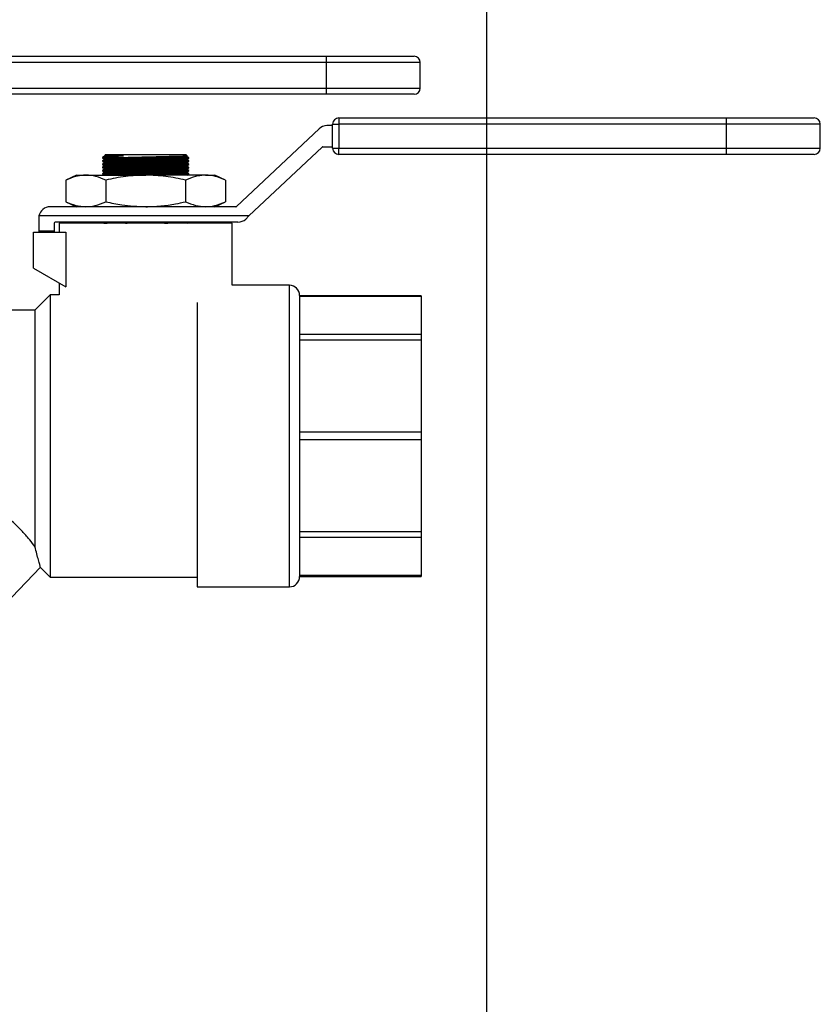
# Model space of a CAD drawing. Units: inches. Extents: x 0.42 to 8.49, y 1.36 to 7.36.
# Drawn here: x 3.3 to 3.63, y 1.83 to 2.23 of the extents above; entities that cross this region are included whole.
import ezdxf

# ---------------------------------------------------------------- set-up
doc = ezdxf.new("R2010")
doc.units = ezdxf.units.IN
doc.header["$MEASUREMENT"] = 0
doc.header["$PDSIZE"] = -1
doc.layers.add('FORMAT', color=7, linetype='Continuous')
doc.styles.add('SLDTEXTSTYLE0', font='TXT', dxfattribs={"width": 0.605})
doc.dimstyles.new('SLDDIMSTYLE6', dxfattribs={"dimtxt": 0.080892, "dimasz": 0.08, "dimexe": 0, "dimexo": 0.0625, "dimgap": 0.020223, "dimtad": 0, "dimtih": 1, "dimtoh": 1, "dimdec": 1, "dimlfac": 24, "dimrnd": 1e-09, "dimzin": 4, "dimdsep": 46, "dimtxsty": 'SLDTEXTSTYLE0', "dimsah": 1, "dimcen": 0.09, "dimadec": 0, "dimazin": 1, "dimtfac": 1, "dimtdec": 1, "dimtofl": 0, "dimtmove": 0, "dimatfit": 3, "dimfxl": 0, "dimfrac": 2, "dimtolj": 1, "dimtzin": 12, "dimarcsym": 0})

# ---------------------------------------------------------------- blocks, each defined once
blk = doc.blocks.new('*D20')
at = {"layer": 'Defpoints', "color": 0}
for p in [(3.49164, 2.50673), (1.10541, 1.73428), (1.10541, 1.53483)]:
    blk.add_point(p, dxfattribs=at)
at = {"layer": 'FORMAT', "color": 0, "lineweight": -2}
for p, q in [((3.49164, 2.44423), (3.49164, 1.53483)), ((1.10541, 1.67178), (1.10541, 1.53483)), ((1.17541, 1.53483), (2.18071, 1.53483)), ((3.42164, 1.53483), (2.36116, 1.53483))]:
    blk.add_line(p, q, dxfattribs=at)
at = {"layer": 'FORMAT', "color": 0}
for points in [[(1.17541, 1.54649), (1.17541, 1.52316), (1.10541, 1.53483)], [(3.42164, 1.54649), (3.42164, 1.52316), (3.49164, 1.53483)]]:
    blk.add_solid(points, dxfattribs=at)
at = {"layer": 'FORMAT', "color": 0, "insert": (2.27094, 1.53483), "char_height": 0.07, "attachment_point": 5}
blk.add_mtext('\\A1;"D"', dxfattribs=at)

msp = doc.modelspace()

# ---------------------------------------------------------------- linework, layer by layer
at = {"color": 7, "linetype": 'Continuous', "lineweight": 25}
for p, q in [((3.28061, 2.2178), (3.42651, 2.2178)), ((3.42651, 2.2153), (3.28061, 2.2153)), ((3.42651, 2.2178), (3.42651, 2.2153)), ((3.42651, 2.2178), (3.46224, 2.2178)), ((3.42651, 2.2153), (3.42651, 2.20492)), ((3.46474, 2.20492), (3.46474, 2.2153)), ((3.28061, 2.20492), (3.42651, 2.20492)), ((3.42651, 2.20492), (3.42651, 2.20242)), ((3.42651, 2.20242), (3.28061, 2.20242)), ((3.46224, 2.20242), (3.42651, 2.20242)), ((3.43164, 2.1928), (3.589, 2.1928)), ((3.43164, 2.1928), (3.43164, 2.1903)), ((3.589, 2.1928), (3.589, 2.1903)), ((3.589, 2.1928), (3.62473, 2.1928)), ((3.42365, 2.18842), (3.39017, 2.15684)), ((3.42914, 2.18967), (3.4268, 2.18967)), ((3.42914, 2.18045), (3.42914, 2.1903)), ((3.42914, 2.1903), (3.43164, 2.1903)), ((3.43164, 2.1903), (3.43164, 2.18045)), ((3.589, 2.1903), (3.43164, 2.1903)), ((3.589, 2.1903), (3.589, 2.18045)), ((3.62723, 2.18045), (3.62723, 2.1903)), ((3.39518, 2.15298), (3.42486, 2.18097)), ((3.42514, 2.18108), (3.42914, 2.18108)), ((3.42914, 2.18045), (3.43164, 2.18045)), ((3.43164, 2.18045), (3.589, 2.18045)), ((3.43164, 2.17795), (3.43164, 2.18045)), ((3.589, 2.18045), (3.589, 2.17795)), ((3.33641, 2.17708), (3.33572, 2.17665)), ((3.33572, 2.17666), (3.33572, 2.17647)), ((3.33572, 2.17646), (3.33639, 2.17611)), ((3.33641, 2.17578), (3.33572, 2.17535)), ((3.33572, 2.17536), (3.33572, 2.17517)), ((3.33572, 2.17516), (3.33639, 2.1748)), ((3.33639, 2.17737), (3.33641, 2.17708)), ((3.33639, 2.17611), (3.33641, 2.17578)), ((3.33639, 2.1748), (3.33641, 2.17448)), ((3.33697, 2.17795), (3.33648, 2.17746)), ((3.33697, 2.17795), (3.36954, 2.17795)), ((3.34224, 2.1767), (3.337, 2.1767)), ((3.37008, 2.17741), (3.36954, 2.17795)), ((3.37012, 2.17703), (3.3701, 2.17736)), ((3.3701, 2.17606), (3.37079, 2.17648)), ((3.37012, 2.17573), (3.3701, 2.17606)), ((3.3701, 2.17475), (3.37079, 2.17518)), ((3.37012, 2.17443), (3.3701, 2.17475)), ((3.37079, 2.17668), (3.37012, 2.17703)), ((3.37079, 2.17538), (3.37012, 2.17573)), ((3.37079, 2.17648), (3.37079, 2.17667)), ((3.37079, 2.17518), (3.37079, 2.17537)), ((3.589, 2.17795), (3.43164, 2.17795)), ((3.62473, 2.17795), (3.589, 2.17795)), ((3.33641, 2.17448), (3.33572, 2.17405)), ((3.33572, 2.17405), (3.33572, 2.17387)), ((3.33572, 2.17386), (3.33639, 2.1735)), ((3.33641, 2.17318), (3.33572, 2.17275)), ((3.33572, 2.17275), (3.33572, 2.17256)), ((3.33572, 2.17255), (3.33639, 2.1722)), ((3.33641, 2.17187), (3.33572, 2.17145)), ((3.33572, 2.17145), (3.33572, 2.17126)), ((3.33572, 2.17125), (3.33639, 2.1709)), ((3.33639, 2.1735), (3.33641, 2.17318)), ((3.33639, 2.1722), (3.33641, 2.17187)), ((3.33639, 2.1709), (3.33641, 2.17057)), ((3.3701, 2.17345), (3.37079, 2.17388)), ((3.37012, 2.17313), (3.3701, 2.17345)), ((3.3701, 2.17215), (3.37079, 2.17258)), ((3.37012, 2.17182), (3.3701, 2.17215)), ((3.3701, 2.17085), (3.37079, 2.17128)), ((3.37012, 2.17052), (3.3701, 2.17085)), ((3.37079, 2.17407), (3.37012, 2.17443)), ((3.37079, 2.17277), (3.37012, 2.17313)), ((3.37079, 2.17147), (3.37012, 2.17182)), ((3.37079, 2.17387), (3.37079, 2.17407)), ((3.37079, 2.17257), (3.37079, 2.17277)), ((3.37079, 2.17127), (3.37079, 2.17146)), ((3.32517, 2.16955), (3.32082, 2.16752)), ((3.32082, 2.16752), (3.32082, 2.15875)), ((3.32517, 2.16955), (3.32893, 2.16955)), ((3.32893, 2.16955), (3.35325, 2.16955)), ((3.33641, 2.17057), (3.33572, 2.17014)), ((3.33572, 2.17015), (3.33572, 2.16996)), ((3.33572, 2.16995), (3.33639, 2.1696)), ((3.33639, 2.1696), (3.3364, 2.16955)), ((3.33704, 2.16752), (3.33704, 2.15875)), ((3.37758, 2.16955), (3.35325, 2.16955)), ((3.36947, 2.16752), (3.36947, 2.15875)), ((3.37011, 2.16955), (3.37079, 2.16997)), ((3.37079, 2.17017), (3.37012, 2.17052)), ((3.37079, 2.16997), (3.37079, 2.17016)), ((3.37758, 2.16955), (3.38134, 2.16955)), ((3.38568, 2.16752), (3.38134, 2.16955)), ((3.38568, 2.16752), (3.38568, 2.15875)), ((3.32082, 2.15875), (3.32517, 2.15673)), ((3.38134, 2.15673), (3.38568, 2.15875)), ((3.38988, 2.15673), (3.3144, 2.15673)), ((3.30981, 2.15214), (3.30981, 2.14684)), ((3.39518, 2.15298), (3.30989, 2.15298)), ((3.39518, 2.15298), (3.39385, 2.15173)), ((3.31606, 2.14684), (3.30981, 2.14684)), ((3.30981, 2.14684), (3.30981, 2.14643)), ((3.31606, 2.15006), (3.31606, 2.14684)), ((3.31606, 2.14684), (3.31606, 2.14643)), ((3.39071, 2.15048), (3.31648, 2.15048)), ((3.31815, 2.15006), (3.31815, 2.14643)), ((3.38836, 2.15006), (3.31815, 2.15006)), ((3.33572, 2.15048), (3.33572, 2.15043)), ((3.33572, 2.15042), (3.33639, 2.15006)), ((3.33639, 2.15006), (3.33639, 2.15006)), ((3.37018, 2.15006), (3.37079, 2.15044)), ((3.37079, 2.15044), (3.37079, 2.15048)), ((3.38836, 2.12482), (3.38836, 2.15006)), ((3.30773, 2.14643), (3.32087, 2.14643)), ((3.30773, 2.13174), (3.30773, 2.14643)), ((3.32087, 2.14643), (3.32087, 2.12415)), ((3.30773, 2.13174), (3.32087, 2.12415)), ((3.31815, 2.12572), (3.31815, 2.12092)), ((3.41159, 2.12482), (3.38836, 2.12482)), ((3.3145, 2.12092), (3.30825, 2.11467)), ((3.31815, 2.12092), (3.3145, 2.12092)), ((3.3145, 2.12092), (3.3145, 2.00632)), ((3.41576, 2.12066), (3.41576, 2.06362)), ((3.46514, 2.12057), (3.41576, 2.12057)), ((3.46514, 2.12026), (3.41576, 2.12026)), ((3.46514, 2.12057), (3.46514, 2.12026)), ((3.46514, 2.12026), (3.46514, 2.10479)), ((3.37409, 2.11791), (3.37409, 2.00242)), ((3.30825, 2.11467), (3.22908, 2.11467)), ((3.30825, 2.11467), (3.30825, 2.01874)), ((3.46514, 2.10479), (3.41576, 2.10479)), ((3.46514, 2.10479), (3.46514, 2.10254)), ((3.46514, 2.10254), (3.41576, 2.10254)), ((3.46514, 2.10254), (3.46514, 2.06521)), ((3.46514, 2.06521), (3.41576, 2.06521)), ((3.41576, 2.06362), (3.41576, 2.00658)), ((3.46514, 2.06521), (3.46514, 2.06203)), ((3.46514, 2.06203), (3.41576, 2.06203)), ((3.46514, 2.06203), (3.46514, 2.0247)), ((3.46514, 2.0247), (3.41576, 2.0247)), ((3.46514, 2.0247), (3.46514, 2.02244)), ((3.46514, 2.02244), (3.41576, 2.02244)), ((3.46514, 2.02244), (3.46514, 2.00698)), ((3.28204, 1.98069), (3.31051, 2.01043)), ((3.31036, 2.01046), (3.3145, 2.00632)), ((3.46514, 2.00698), (3.41576, 2.00698)), ((3.46514, 2.00698), (3.46514, 2.00667)), ((3.3145, 2.00632), (3.37409, 2.00632)), ((3.41576, 2.00667), (3.46514, 2.00667)), ((3.37409, 2.00242), (3.41159, 2.00242))]:
    msp.add_line(p, q, dxfattribs=at)
at = {"color": 8, "linetype": 'Continuous', "lineweight": 25}
for p, q in [((3.46474, 2.2153), (3.42651, 2.2153)), ((3.42651, 2.20492), (3.46474, 2.20492)), ((3.62723, 2.1903), (3.589, 2.1903)), ((3.589, 2.18045), (3.62723, 2.18045)), ((3.41159, 2.06362), (3.41159, 2.12482)), ((3.41159, 2.00242), (3.41159, 2.06362))]:
    msp.add_line(p, q, dxfattribs=at)
at = {"color": 7, "linetype": 'Continuous', "lineweight": 25, "flags": 128}
for points in [[(3.33639, 2.17611), (3.33668, 2.17612), (3.33753, 2.17615), (3.33892, 2.1762), (3.34079, 2.17627), (3.34309, 2.17635), (3.34574, 2.17645), (3.34864, 2.17656), (3.35169, 2.17667), (3.3548, 2.17679), (3.35786, 2.1769), (3.36076, 2.17701), (3.36341, 2.17711), (3.36571, 2.17719), (3.36758, 2.17726), (3.36897, 2.17732), (3.36982, 2.17735), (3.3701, 2.17736), (3.3701, 2.17736)], [(3.33639, 2.1748), (3.33668, 2.17481), (3.33753, 2.17485), (3.33892, 2.1749), (3.34079, 2.17497), (3.34309, 2.17505), (3.34574, 2.17515), (3.34864, 2.17526), (3.35169, 2.17537), (3.3548, 2.17549), (3.35786, 2.1756), (3.36076, 2.17571), (3.36341, 2.17581), (3.36571, 2.17589), (3.36758, 2.17596), (3.36897, 2.17601), (3.36982, 2.17605), (3.3701, 2.17606), (3.3701, 2.17606)], [(3.33639, 2.1735), (3.33668, 2.17351), (3.33753, 2.17354), (3.33892, 2.1736), (3.34079, 2.17367), (3.34309, 2.17375), (3.34574, 2.17385), (3.34864, 2.17396), (3.35169, 2.17407), (3.3548, 2.17419), (3.35786, 2.1743), (3.36076, 2.17441), (3.36341, 2.1745), (3.36571, 2.17459), (3.36758, 2.17466), (3.36897, 2.17471), (3.36982, 2.17474), (3.3701, 2.17475), (3.3701, 2.17475)], [(3.33641, 2.17708), (3.33675, 2.1771), (3.33776, 2.17713), (3.3394, 2.17719), (3.3416, 2.17728), (3.34428, 2.17738)], [(3.33641, 2.17578), (3.33669, 2.17579), (3.33754, 2.17582), (3.33893, 2.17587), (3.3408, 2.17594), (3.3431, 2.17603), (3.34575, 2.17613), (3.34865, 2.17624), (3.35171, 2.17635), (3.35482, 2.17646), (3.35787, 2.17658), (3.36077, 2.17669), (3.36342, 2.17678), (3.36572, 2.17687), (3.36759, 2.17694), (3.36898, 2.17699), (3.36983, 2.17702), (3.37012, 2.17703), (3.37012, 2.17703)], [(3.33641, 2.17448), (3.33669, 2.17449), (3.33754, 2.17452), (3.33893, 2.17457), (3.3408, 2.17464), (3.3431, 2.17473), (3.34575, 2.17483), (3.34865, 2.17493), (3.35171, 2.17505), (3.35482, 2.17516), (3.35787, 2.17528), (3.36077, 2.17538), (3.36342, 2.17548), (3.36572, 2.17557), (3.36759, 2.17564), (3.36898, 2.17569), (3.36983, 2.17572), (3.37012, 2.17573), (3.37012, 2.17573)], [(3.33639, 2.1722), (3.33668, 2.17221), (3.33753, 2.17224), (3.33892, 2.17229), (3.34079, 2.17236), (3.34309, 2.17245), (3.34574, 2.17255), (3.34864, 2.17265), (3.35169, 2.17277), (3.3548, 2.17288), (3.35786, 2.173), (3.36076, 2.1731), (3.36341, 2.1732), (3.36571, 2.17329), (3.36758, 2.17336), (3.36897, 2.17341), (3.36982, 2.17344), (3.3701, 2.17345), (3.3701, 2.17345)], [(3.33639, 2.1709), (3.33668, 2.17091), (3.33753, 2.17094), (3.33892, 2.17099), (3.34079, 2.17106), (3.34309, 2.17115), (3.34574, 2.17124), (3.34864, 2.17135), (3.35169, 2.17147), (3.3548, 2.17158), (3.35786, 2.17169), (3.36076, 2.1718), (3.36341, 2.1719), (3.36571, 2.17199), (3.36758, 2.17206), (3.36897, 2.17211), (3.36982, 2.17214), (3.3701, 2.17215), (3.3701, 2.17215)], [(3.33639, 2.1696), (3.33668, 2.16961), (3.33753, 2.16964), (3.33892, 2.16969), (3.34079, 2.16976), (3.34309, 2.16984), (3.34574, 2.16994), (3.34864, 2.17005), (3.35169, 2.17016), (3.3548, 2.17028), (3.35786, 2.17039), (3.36076, 2.1705), (3.36341, 2.1706), (3.36571, 2.17068), (3.36758, 2.17075), (3.36897, 2.1708), (3.36982, 2.17084), (3.3701, 2.17085), (3.3701, 2.17085)], [(3.33641, 2.17318), (3.33669, 2.17319), (3.33754, 2.17322), (3.33893, 2.17327), (3.3408, 2.17334), (3.3431, 2.17343), (3.34575, 2.17352), (3.34865, 2.17363), (3.35171, 2.17374), (3.35482, 2.17386), (3.35787, 2.17397), (3.36077, 2.17408), (3.36342, 2.17418), (3.36572, 2.17426), (3.36759, 2.17433), (3.36898, 2.17439), (3.36983, 2.17442), (3.37012, 2.17443), (3.37012, 2.17443)], [(3.33641, 2.17187), (3.33669, 2.17188), (3.33754, 2.17192), (3.33893, 2.17197), (3.3408, 2.17204), (3.3431, 2.17212), (3.34575, 2.17222), (3.34865, 2.17233), (3.35171, 2.17244), (3.35482, 2.17256), (3.35787, 2.17267), (3.36077, 2.17278), (3.36342, 2.17288), (3.36572, 2.17296), (3.36759, 2.17303), (3.36898, 2.17308), (3.36983, 2.17312), (3.37012, 2.17313), (3.37012, 2.17313)], [(3.33641, 2.17057), (3.33669, 2.17058), (3.33754, 2.17061), (3.33893, 2.17067), (3.3408, 2.17074), (3.3431, 2.17082), (3.34575, 2.17092), (3.34865, 2.17103), (3.35171, 2.17114), (3.35482, 2.17126), (3.35787, 2.17137), (3.36077, 2.17148), (3.36342, 2.17158), (3.36572, 2.17166), (3.36759, 2.17173), (3.36898, 2.17178), (3.36983, 2.17181), (3.37012, 2.17182), (3.37012, 2.17182)], [(3.34397, 2.16955), (3.34575, 2.16962), (3.34865, 2.16972), (3.35171, 2.16984), (3.35482, 2.16995), (3.35787, 2.17007), (3.36077, 2.17017), (3.36342, 2.17027), (3.36572, 2.17036), (3.36759, 2.17043), (3.36898, 2.17048), (3.36983, 2.17051), (3.37012, 2.17052)], [(3.33639, 2.15006), (3.33668, 2.15007), (3.33753, 2.1501), (3.33892, 2.15016), (3.34079, 2.15023), (3.34309, 2.15031), (3.34574, 2.15041), (3.34753, 2.15048)], [(3.34508, 2.15006), (3.34575, 2.15008), (3.34865, 2.15019), (3.35171, 2.15031), (3.35482, 2.15042), (3.3563, 2.15048)]]:
    msp.add_lwpolyline(points, dxfattribs=at)
at = {"color": 7, "linetype": 'Continuous', "lineweight": 25}
for centre, radius, start, end in [((3.46224, 2.2153), 0.0025, 0, 90), ((3.46224, 2.20492), 0.0025, 270, 0), ((3.43164, 2.1903), 0.0025, 90, 180), ((3.62473, 2.1903), 0.0025, 0, 90), ((3.4268, 2.18509), 0.00458, 90, 133.3243), ((3.42514, 2.18066), 0.000417, 90, 133.3243), ((3.43164, 2.18045), 0.0025, 180, 270), ((3.62473, 2.18045), 0.0025, 270, 0), ((3.3144, 2.15214), 0.00458, 90, 169.5243), ((3.38988, 2.15714), 0.000417, 270, 313.3243), ((3.3144, 2.15214), 0.00458, 169.5243, 180), ((3.39071, 2.15506), 0.00458, 270, 313.3243), ((3.31648, 2.15006), 0.000417, 90, 180), ((3.41159, 2.12066), 0.00417, 0, 90), ((3.41159, 2.00658), 0.00417, 270, 0)]:
    msp.add_arc(centre, radius, start, end, dxfattribs=at)
for points, knots in [([(3.37064, 2.17537), (3.37069, 2.17537), (3.37099, 2.17538), (3.36961, 2.17533), (3.36653, 2.17522), (3.36178, 2.17504), (3.35612, 2.17483), (3.35011, 2.1746), (3.34447, 2.17439), (3.33978, 2.17421), (3.33679, 2.17409), (3.33548, 2.17404), (3.3358, 2.17405), (3.33584, 2.17405)], [0, 0, 0, 0, 0.019584, 0.12684, 0.234104, 0.341417, 0.448802, 0.556251, 0.663728, 0.771183, 0.878574, 0.985889, 1, 1, 1, 1]), ([(3.37064, 2.17667), (3.37069, 2.17667), (3.37099, 2.17669), (3.36961, 2.17663), (3.36654, 2.17652), (3.36179, 2.17634), (3.35612, 2.17613), (3.35012, 2.1759), (3.34448, 2.17569), (3.33978, 2.17551), (3.33679, 2.17539), (3.33548, 2.17534), (3.3358, 2.17535), (3.33584, 2.17536)], [0, 0, 0, 0, 0.019492, 0.126748, 0.234011, 0.341325, 0.44871, 0.556159, 0.663636, 0.77109, 0.878482, 0.985796, 1, 1, 1, 1]), ([(3.337, 2.1767), (3.3363, 2.17668), (3.33549, 2.17664), (3.3358, 2.17666), (3.33585, 2.17666)], [0, 0, 0, 0, 0.87296, 1, 1, 1, 1]), ([(3.33595, 2.17647), (3.33589, 2.17647), (3.33565, 2.17646), (3.33731, 2.17652), (3.33988, 2.17662), (3.34181, 2.17669), (3.34224, 2.1767)], [0, 0, 0, 0, 0.134188, 0.511863, 0.889591, 1, 1, 1, 1]), ([(3.33597, 2.17517), (3.33593, 2.17517), (3.33579, 2.17516), (3.33772, 2.17523), (3.3414, 2.17537), (3.34652, 2.17556), (3.35237, 2.17578), (3.35833, 2.17601), (3.36373, 2.17621), (3.36789, 2.17637), (3.37043, 2.17647), (3.37057, 2.17648), (3.37063, 2.17648)], [0, 0, 0, 0, 0.05483, 0.162121, 0.269435, 0.37681, 0.484257, 0.591758, 0.699272, 0.806748, 0.914152, 1, 1, 1, 1]), ([(3.33597, 2.17387), (3.33593, 2.17386), (3.33579, 2.17386), (3.33772, 2.17393), (3.3414, 2.17407), (3.34652, 2.17426), (3.35237, 2.17448), (3.35833, 2.1747), (3.36373, 2.17491), (3.36789, 2.17507), (3.37043, 2.17517), (3.37057, 2.17517), (3.37063, 2.17518)], [0, 0, 0, 0, 0.05483, 0.162121, 0.269435, 0.37681, 0.484257, 0.591758, 0.699272, 0.806748, 0.914152, 1, 1, 1, 1]), ([(3.33657, 2.17738), (3.33661, 2.17738), (3.3367, 2.17738), (3.33906, 2.17738), (3.34198, 2.17738), (3.34392, 2.17738), (3.34428, 2.17738)], [0, 0, 0, 0, 0.254543, 0.588582, 0.922724, 1, 1, 1, 1]), ([(3.34428, 2.17738), (3.34306, 2.17726), (3.34028, 2.17701), (3.33806, 2.1768), (3.33714, 2.17672), (3.337, 2.1767)], [0, 0, 0, 0, 0.400505, 0.909758, 1, 1, 1, 1]), ([(3.34224, 2.1767), (3.34307, 2.17672), (3.34548, 2.17678), (3.35023, 2.17689), (3.35613, 2.17703), (3.36167, 2.17717), (3.36626, 2.17728), (3.36913, 2.17735), (3.37038, 2.17738), (3.37006, 2.17737), (3.37004, 2.17737)], [0, 0, 0, 0, 0.077998, 0.229182, 0.380427, 0.531694, 0.682936, 0.834117, 0.985225, 1, 1, 1, 1]), ([(3.37064, 2.17407), (3.37069, 2.17407), (3.37099, 2.17408), (3.36961, 2.17403), (3.36653, 2.17392), (3.36178, 2.17374), (3.35612, 2.17353), (3.35011, 2.1733), (3.34447, 2.17308), (3.33978, 2.1729), (3.33679, 2.17279), (3.33548, 2.17274), (3.3358, 2.17275), (3.33584, 2.17275)], [0, 0, 0, 0, 0.019584, 0.12684, 0.234104, 0.341417, 0.448802, 0.556251, 0.663728, 0.771183, 0.878574, 0.985889, 1, 1, 1, 1]), ([(3.37064, 2.17277), (3.37069, 2.17277), (3.37099, 2.17278), (3.36961, 2.17273), (3.36653, 2.17261), (3.36178, 2.17244), (3.35612, 2.17222), (3.35011, 2.172), (3.34447, 2.17178), (3.33978, 2.1716), (3.33679, 2.17149), (3.33548, 2.17144), (3.3358, 2.17145), (3.33583, 2.17145)], [0, 0, 0, 0, 0.019375, 0.126675, 0.233983, 0.34134, 0.448769, 0.556262, 0.663783, 0.771282, 0.878717, 0.986075, 1, 1, 1, 1]), ([(3.37064, 2.17146), (3.37069, 2.17147), (3.37099, 2.17148), (3.36961, 2.17143), (3.36653, 2.17131), (3.36178, 2.17113), (3.35612, 2.17092), (3.35011, 2.17069), (3.34447, 2.17048), (3.33978, 2.1703), (3.33679, 2.17018), (3.33548, 2.17013), (3.3358, 2.17015), (3.33583, 2.17015)], [0, 0, 0, 0, 0.019375, 0.126675, 0.233983, 0.34134, 0.448769, 0.556262, 0.663783, 0.771282, 0.878717, 0.986075, 1, 1, 1, 1]), ([(3.33597, 2.17256), (3.33593, 2.17256), (3.33579, 2.17256), (3.33772, 2.17263), (3.3414, 2.17277), (3.34652, 2.17296), (3.35237, 2.17318), (3.35833, 2.1734), (3.36373, 2.17361), (3.36789, 2.17377), (3.37043, 2.17387), (3.37057, 2.17387), (3.37063, 2.17387)], [0, 0, 0, 0, 0.05483, 0.162121, 0.269435, 0.37681, 0.484257, 0.591758, 0.699272, 0.806748, 0.914152, 1, 1, 1, 1]), ([(3.33597, 2.17126), (3.33593, 2.17126), (3.33579, 2.17125), (3.33772, 2.17133), (3.3414, 2.17146), (3.34652, 2.17165), (3.35237, 2.17187), (3.35833, 2.1721), (3.36373, 2.17231), (3.36789, 2.17247), (3.37043, 2.17256), (3.37057, 2.17257), (3.37063, 2.17257)], [0, 0, 0, 0, 0.054829, 0.162096, 0.269385, 0.376734, 0.484156, 0.591633, 0.699122, 0.806573, 0.913952, 1, 1, 1, 1]), ([(3.33597, 2.16996), (3.33593, 2.16996), (3.33579, 2.16995), (3.33772, 2.17002), (3.3414, 2.17016), (3.34652, 2.17035), (3.35237, 2.17057), (3.35833, 2.1708), (3.36373, 2.171), (3.36789, 2.17116), (3.37043, 2.17126), (3.37057, 2.17127), (3.37063, 2.17127)], [0, 0, 0, 0, 0.054829, 0.162096, 0.269385, 0.376734, 0.484156, 0.591633, 0.699122, 0.806573, 0.913952, 1, 1, 1, 1]), ([(3.32893, 2.16955), (3.32826, 2.16955), (3.32758, 2.16951), (3.32622, 2.16932), (3.32554, 2.16919), (3.3235, 2.16866), (3.32216, 2.16815), (3.32082, 2.16752)], [0, 0, 0, 0, 0.25, 0.25, 0.5, 0.5, 1, 1, 1, 1]), ([(3.33704, 2.16752), (3.3357, 2.16815), (3.33435, 2.16866), (3.33165, 2.16936), (3.33029, 2.16955), (3.32893, 2.16955)], [0, 0, 0, 0, 0.5, 0.5, 1, 1, 1, 1]), ([(3.35325, 2.16955), (3.35054, 2.16955), (3.34783, 2.16936), (3.34375, 2.16883), (3.34239, 2.16862), (3.3397, 2.16812), (3.33836, 2.16783), (3.33704, 2.16752)], [0, 0, 0, 0, 0.5, 0.5, 0.75, 0.75, 1, 1, 1, 1]), ([(3.36947, 2.16752), (3.3668, 2.16815), (3.36409, 2.16866), (3.35868, 2.16936), (3.35597, 2.16955), (3.35325, 2.16955)], [0, 0, 0, 0, 0.5, 0.5, 1, 1, 1, 1]), ([(3.37064, 2.17016), (3.37069, 2.17016), (3.37099, 2.17017), (3.36961, 2.17012), (3.36653, 2.17001), (3.36178, 2.16983), (3.35745, 2.16967), (3.3549, 2.16957), (3.35431, 2.16955)], [0, 0, 0, 0, 0.040741, 0.263865, 0.487004, 0.710247, 0.933639, 1, 1, 1, 1]), ([(3.35976, 2.16955), (3.36106, 2.1696), (3.36419, 2.16972), (3.36787, 2.16986), (3.37044, 2.16996), (3.37057, 2.16997), (3.37063, 2.16997)], [0, 0, 0, 0, 0.202478, 0.487293, 0.771917, 1, 1, 1, 1]), ([(3.37758, 2.16955), (3.3769, 2.16955), (3.37623, 2.16951), (3.37487, 2.16932), (3.37419, 2.16919), (3.37215, 2.16866), (3.3708, 2.16815), (3.36947, 2.16752)], [0, 0, 0, 0, 0.25, 0.25, 0.5, 0.5, 1, 1, 1, 1]), ([(3.38568, 2.16752), (3.38434, 2.16815), (3.383, 2.16866), (3.3803, 2.16936), (3.37894, 2.16955), (3.37758, 2.16955)], [0, 0, 0, 0, 0.5, 0.5, 1, 1, 1, 1]), ([(3.32082, 2.15875), (3.32215, 2.15818), (3.32483, 2.15704), (3.32756, 2.15683), (3.32893, 2.15673)], [0, 0, 0, 0, 0.49696, 1, 1, 1, 1]), ([(3.32893, 2.15673), (3.33019, 2.15681), (3.33293, 2.157), (3.3356, 2.15814), (3.33704, 2.15875)], [0, 0, 0, 0, 0.461779, 1, 1, 1, 1]), ([(3.33704, 2.15875), (3.33918, 2.15828), (3.34452, 2.15712), (3.34999, 2.15687), (3.35325, 2.15673)], [0, 0, 0, 0, 0.401672, 1, 1, 1, 1]), ([(3.35325, 2.15673), (3.35528, 2.15679), (3.35935, 2.15691), (3.36476, 2.15772), (3.36811, 2.15845), (3.36947, 2.15875)], [0, 0, 0, 0, 0.370951, 0.745215, 1, 1, 1, 1]), ([(3.36947, 2.15875), (3.3708, 2.15818), (3.37347, 2.15704), (3.3762, 2.15683), (3.37758, 2.15673)], [0, 0, 0, 0, 0.496961, 1, 1, 1, 1]), ([(3.37758, 2.15673), (3.37884, 2.15681), (3.38157, 2.157), (3.38425, 2.15814), (3.38568, 2.15875)], [0, 0, 0, 0, 0.461779, 1, 1, 1, 1]), ([(3.33597, 2.15043), (3.3359, 2.15042), (3.33575, 2.15042), (3.33674, 2.15046), (3.3373, 2.15048)], [0, 0, 0, 0, 0.432023, 1, 1, 1, 1]), ([(3.36653, 2.15048), (3.36644, 2.15047), (3.36531, 2.15043), (3.36167, 2.15029), (3.35781, 2.15015), (3.35562, 2.15007), (3.3554, 2.15006)], [0, 0, 0, 0, 0.038914, 0.493726, 0.948844, 1, 1, 1, 1]), ([(3.36084, 2.15006), (3.36176, 2.15009), (3.3645, 2.1502), (3.36786, 2.15033), (3.37044, 2.15043), (3.37057, 2.15043), (3.37063, 2.15044)], [0, 0, 0, 0, 0.153359, 0.455715, 0.757869, 1, 1, 1, 1]), ([(3.30825, 2.01874), (3.30762, 2.01959), (3.30691, 2.0205), (3.30573, 2.02196), (3.30531, 2.02246), (3.30444, 2.02348), (3.30398, 2.02399), (3.30255, 2.02555), (3.30152, 2.02662), (3.29981, 2.02821), (3.29922, 2.02874), (3.29797, 2.02979), (3.2973, 2.03031), (3.29525, 2.03183), (3.29378, 2.03277), (3.29139, 2.03401), (3.29057, 2.0344), (3.28886, 2.03512), (3.28799, 2.03543), (3.28533, 2.03627), (3.28351, 2.03667), (3.28069, 2.03707), (3.27974, 2.03716), (3.27785, 2.03729), (3.2769, 2.03732), (3.27407, 2.03734), (3.27219, 2.03724), (3.26843, 2.03689), (3.26655, 2.03664), (3.26283, 2.03604), (3.261, 2.03569), (3.25736, 2.03491), (3.25556, 2.03448), (3.25019, 2.03314), (3.24667, 2.03214), (3.2397, 2.03003), (3.23625, 2.02892), (3.23285, 2.02778)], [0, 0, 0, 0, 0.0625, 0.0625, 0.09375, 0.09375, 0.125, 0.125, 0.1875, 0.1875, 0.21875, 0.21875, 0.25, 0.25, 0.3125, 0.3125, 0.34375, 0.34375, 0.375, 0.375, 0.4375, 0.4375, 0.46875, 0.46875, 0.5, 0.5, 0.5625, 0.5625, 0.625, 0.625, 0.6875, 0.6875, 0.75, 0.75, 0.875, 0.875, 1, 1, 1, 1]), ([(3.31042, 2.01052), (3.31043, 2.01048), (3.31046, 2.01035), (3.31021, 2.0113), (3.30972, 2.01312), (3.30905, 2.01564), (3.30852, 2.0177), (3.30825, 2.01874)], [0, 0, 0, 0, 0.104416, 0.343097, 0.588561, 0.792484, 1, 1, 1, 1])]:
    msp.add_open_spline(points, degree=3, knots=knots, dxfattribs=at)

# ---------------------------------------------------------------- dimensions: what is measured, and where the dimension line sits
at = {"layer": 'FORMAT'}
dim = msp.add_linear_dim(base=(1.10541, 1.53483), p1=(3.49164, 2.50673), p2=(1.10541, 1.73428), text='"D"', dimstyle='SLDDIMSTYLE6', override={"dimtxt": 0.07, "dimasz": 0.07, "dimtxsty": 'Standard'}, dxfattribs=at)
dim.commit()
dim.dimension.update_dxf_attribs({"geometry": '*D20', "text_midpoint": (2.27094, 1.53483), "dimtype": 160})

doc.saveas('drawing.dxf')
